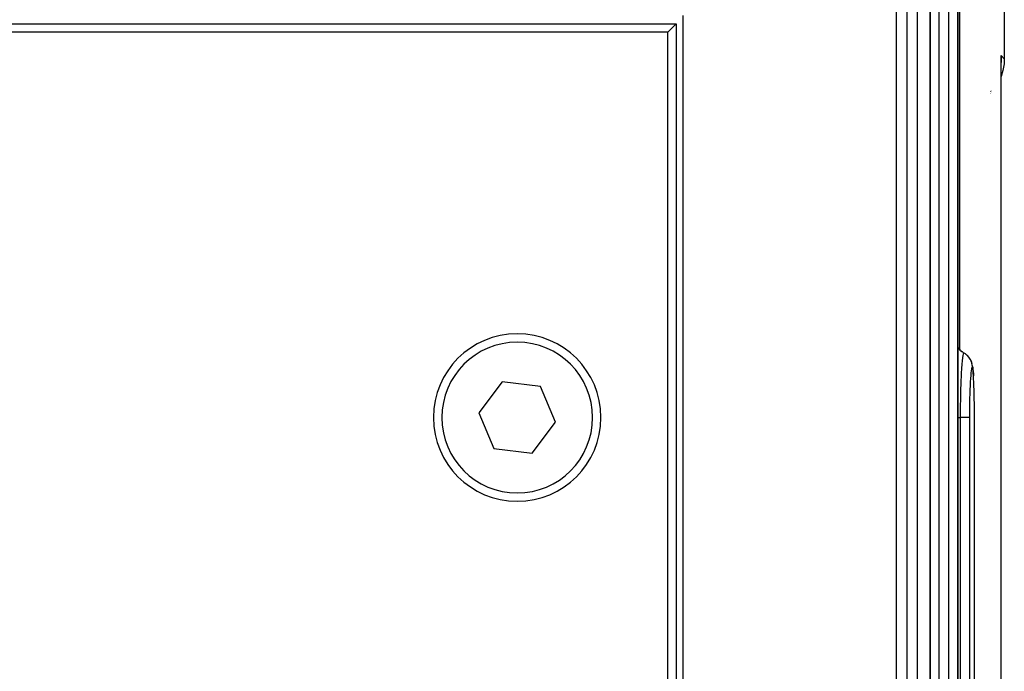
# Model space of a CAD drawing. Extents: x 24 to 1284, y -782 to 196.
# Drawn here: x 554 to 613, y -629 to -590 of the extents above; entities that cross this region are included whole.
import ezdxf

# ---------------------------------------------------------------- set-up
doc = ezdxf.new("R2010")
doc.units = 0
doc.linetypes.add('DASHED', pattern=[11.05, 8.7, -2.35])
doc.layers.get('0').update_dxf_attribs({"linetype": 'CONTINUOUS'})
doc.layers.add('NEVIDI', color=4, linetype='DASHED')

msp = doc.modelspace()

# ---------------------------------------------------------------- linework, layer by layer
at = {"color": 2}
for p, q in [((608.668744, -543.808295), (608.668744, -655.808306)), ((613.087302, -549.808298), (613.087302, -592.397427)), ((610.307486, -578.808307), (610.307486, -655.808307)), ((516.70469, -590.308298), (593.5, -590.308298)), ((593, -590.808298), (593.5, -590.308298)), ((593.5, -590.308298), (593.5, -664.308298)), ((593.909495, -664.808298), (593.909508, -589.808298)), ((593, -590.808298), (516.462141, -590.808298)), ((593, -664.308298), (593, -590.808298)), ((612.890056, -592.559409), (612.893408, -592.400327)), ((612.893183, -592.330634), (612.891582, -592.201707)), ((612.891582, -592.488876), (612.893403, -592.39976)), ((612.891582, -592.48762), (612.893404, -592.399953)), ((612.891582, -592.490777), (612.893319, -592.403881)), ((612.893409, -653.216126), (612.893406, -592.400475)), ((612.893409, -653.216126), (612.893409, -592.40047)), ((612.893494, -592.396321), (612.893532, -592.393722)), ((612.893532, -592.393722), (612.893575, -592.391123)), ((612.893575, -592.391123), (612.893624, -592.388525)), ((613.087302, -592.397427), (613.072515, -592.697284)), ((613.00473, -593.096474), (612.893409, -593.452773)), ((613.072515, -592.697284), (613.00473, -593.096474)), ((612.893399, -593.452806), (612.891582, -593.458622)), ((612.297568, -594.270683), (612.300797, -594.266458)), ((612.300807, -594.415091), (612.297568, -594.418874)), ((612.250343, -594.474038), (612.249458, -594.475071)), ((612.256797, -594.466499), (612.255746, -594.467726)), ((612.264974, -594.456947), (612.262747, -594.459548)), ((612.269282, -594.451914), (612.267934, -594.453489)), ((610.318891, -609.593366), (610.307486, -609.570008)), ((610.392752, -609.703954), (610.318891, -609.593366)), ((610.480771, -609.803682), (610.392752, -609.703954)), ((610.564006, -609.874883), (610.581277, -609.887626)), ((610.581277, -609.887626), (610.65697, -609.937182)), ((610.65697, -609.937182), (610.665675, -609.942273)), ((610.665675, -609.942273), (610.744094, -609.992641)), ((610.744094, -609.992641), (610.751344, -609.997839)), ((610.751344, -609.997839), (610.762727, -610.006201)), ((610.880219, -610.106502), (610.862692, -610.091501)), ((610.969279, -610.206509), (610.880219, -610.106502)), ((611.044051, -610.317579), (610.969279, -610.206509)), ((611.103142, -610.437729), (611.044051, -610.317579)), ((611.103142, -610.437729), (611.119487, -610.482692)), ((611.161271, -610.608034), (611.119487, -610.482692)), ((611.200145, -610.81019), (611.187881, -610.744418)), ((611.200145, -610.81019), (611.214242, -610.913418)), ((611.214242, -610.913418), (611.227472, -611.04499)), ((611.227472, -611.04499), (611.239809, -611.203954)), ((611.239809, -611.203954), (611.246994, -611.320786)), ((583.098613, -611.682072), (581.707941, -613.525809)), ((585.390672, -611.964561), (583.098613, -611.682072)), ((586.292059, -614.090787), (585.390672, -611.964561)), ((611.275014, -611.930045), (611.274295, -611.909912)), ((611.282127, -612.15221), (611.275014, -611.930045)), ((611.282755, -612.174162), (611.282127, -612.15221)), ((611.288823, -612.412478), (611.282755, -612.174162)), ((611.289343, -612.43559), (611.288823, -612.412478)), ((611.294259, -612.68459), (611.289343, -612.43559)), ((611.294671, -612.708644), (611.294259, -612.68459)), ((611.298468, -612.968107), (611.294671, -612.708644)), ((611.29877, -612.992729), (611.298468, -612.968107)), ((611.30145, -613.262526), (611.29877, -612.992729)), ((581.707941, -613.525809), (582.609328, -615.652035)), ((611.301644, -613.28767), (611.30145, -613.262526)), ((611.303146, -613.560481), (611.301644, -613.28767)), ((611.303231, -613.585801), (611.303146, -613.560481)), ((611.303586, -613.808306), (611.303231, -613.585801)), ((584.901387, -615.934523), (586.292059, -614.090787)), ((582.609328, -615.652035), (584.901387, -615.934523))]:
    msp.add_line(p, q, dxfattribs=at)
for start, end in [(0, 180), (180, 360)]:
    msp.add_arc((584, -613.808298), 5, start, end, dxfattribs=at)
at = {"layer": 'NEVIDI', "color": 7, "linetype": 'CONTINUOUS'}
for p, q in [((610.419042, -532.808298), (610.419042, -609.733741)), ((606.646317, -655.808298), (606.646317, -543.808298)), ((607.261709, -543.808298), (607.261709, -655.808298)), ((607.877703, -543.808298), (607.877703, -655.808298)), ((608.661271, -655.808298), (608.661271, -543.808298)), ((609.179666, -578.808298), (609.179666, -655.808298)), ((609.763457, -578.808298), (609.763457, -655.808298)), ((610.304107, -655.808298), (610.304107, -578.808298)), ((612.891582, -592.201707), (613.087302, -592.397427)), ((612.891582, -653.414889), (612.891582, -592.201707)), ((612.891582, -592.201707), (612.894156, -592.249662)), ((612.89441, -592.56189), (612.891912, -592.609502)), ((612.893409, -592.40047), (612.893183, -592.330634)), ((612.896012, -592.521132), (612.893409, -592.587375)), ((612.894156, -592.249662), (612.896767, -592.321988)), ((612.896905, -592.489862), (612.896012, -592.521132)), ((612.897711, -592.442136), (612.896905, -592.489862)), ((612.897031, -592.336265), (612.897652, -592.369929)), ((612.897652, -592.369929), (612.897711, -592.442136)), ((612.250343, -594.342693), (612.249458, -594.343802)), ((612.257051, -594.334289), (612.255748, -594.335922)), ((612.264974, -594.323949), (612.262747, -594.326855)), ((612.26928, -594.31833), (612.267934, -594.320086)), ((612.284564, -594.298383), (612.281607, -594.302242)), ((612.300798, -594.276306), (612.297568, -594.280698)), ((610.307486, -609.588736), (610.311048, -609.594762)), ((610.311048, -609.594762), (610.361486, -609.67009)), ((610.361486, -609.67009), (610.374521, -609.687377)), ((610.374521, -609.687377), (610.387819, -609.704244)), ((610.387819, -609.704244), (610.44776, -609.772098)), ((610.44776, -609.772098), (610.462902, -609.787413)), ((610.462902, -609.787413), (610.478339, -609.802364)), ((610.478339, -609.802364), (610.546842, -609.861638)), ((610.546842, -609.861638), (610.564006, -609.874883)), ((610.583852, -610.277833), (610.571745, -610.385893)), ((610.585626, -610.263372), (610.583852, -610.277833)), ((610.586619, -610.255428), (610.585626, -610.263372)), ((610.590728, -610.22366), (610.586619, -610.255428)), ((610.604622, -610.129246), (610.590728, -610.22366)), ((610.605779, -610.122268), (610.604622, -610.129246)), ((610.606413, -610.118497), (610.605779, -610.122268)), ((610.610206, -610.096802), (610.606413, -610.118497)), ((610.625301, -610.024558), (610.610206, -610.096802)), ((610.625568, -610.023483), (610.625301, -610.024558)), ((610.627349, -610.016485), (610.625568, -610.023483)), ((610.629942, -610.006854), (610.627349, -610.016485)), ((610.644864, -609.964327), (610.629942, -610.006854)), ((610.646414, -609.961178), (610.644864, -609.964327)), ((610.648226, -609.957803), (610.646414, -609.961178)), ((610.649615, -609.955439), (610.648226, -609.957803)), ((610.664149, -609.942393), (610.649615, -609.955439)), ((610.665675, -609.942273), (610.664149, -609.942393)), ((610.762727, -610.006201), (610.770238, -610.011855)), ((610.770238, -610.011855), (610.848228, -610.077677)), ((610.848228, -610.077677), (610.85624, -610.085255)), ((610.85624, -610.085255), (610.864883, -610.093622)), ((610.864883, -610.093622), (610.8729, -610.101567)), ((610.8729, -610.101567), (610.940005, -610.175952)), ((610.948178, -610.186113), (610.954374, -610.194)), ((610.954374, -610.194), (610.962513, -610.204612)), ((610.962513, -610.204612), (611.017679, -610.285478)), ((611.017679, -610.285478), (611.025562, -610.298568)), ((611.025562, -610.298568), (611.029617, -610.305484)), ((610.53282, -610.859471), (610.528208, -610.930551)), ((610.535876, -610.814346), (610.53282, -610.859471)), ((610.544799, -610.691035), (610.535876, -610.814346)), ((610.546399, -610.670179), (610.544799, -610.691035)), ((610.549866, -610.626263), (610.546399, -610.670179)), ((610.553333, -610.584016), (610.549866, -610.626263)), ((610.563897, -610.465122), (610.553333, -610.584016)), ((610.565589, -610.447404), (610.563897, -610.465122)), ((610.567943, -610.423347), (610.565589, -610.447404)), ((610.571745, -610.385893), (610.567943, -610.423347)), ((611.029617, -610.305484), (611.037283, -610.318918)), ((611.037283, -610.318918), (611.080069, -610.404667)), ((611.080069, -610.404667), (611.086897, -610.420536)), ((611.086897, -610.420536), (611.089208, -610.426082)), ((611.089208, -610.426082), (611.095745, -610.442304)), ((611.095745, -610.442304), (611.125914, -610.531095)), ((611.137432, -610.858553), (611.123499, -610.921428)), ((611.125914, -610.531095), (611.131087, -610.549721)), ((611.131087, -610.549721), (611.132112, -610.553584)), ((611.132112, -610.553584), (611.136912, -610.572592)), ((611.136912, -610.572592), (611.154378, -610.662553)), ((611.13873, -610.853977), (611.137432, -610.858553)), ((611.152604, -610.818672), (611.13873, -610.853977)), ((611.153894, -610.816657), (611.152604, -610.818672)), ((611.165042, -610.808299), (611.153894, -610.816657)), ((611.154378, -610.662553), (611.157263, -610.683731)), ((611.157263, -610.683731), (611.157479, -610.68547)), ((611.157479, -610.68547), (611.159916, -610.707099)), ((611.159916, -610.707099), (611.164986, -610.796646)), ((611.165054, -610.808299), (611.165042, -610.808299)), ((611.17745, -610.81868), (611.165054, -610.808298)), ((611.178724, -610.820952), (611.17745, -610.81868)), ((611.19199, -610.858587), (611.178724, -610.820952)), ((611.193225, -610.863427), (611.19199, -610.858587)), ((611.206066, -610.928043), (611.193225, -610.863427)), ((610.502361, -611.410291), (610.496582, -611.542302)), ((610.504643, -611.361139), (610.502361, -611.410291)), ((610.51017, -611.248309), (610.504643, -611.361139)), ((610.511541, -611.2216), (610.51017, -611.248309)), ((610.516965, -611.120388), (610.511541, -611.2216)), ((610.519652, -611.072711), (610.516965, -611.120388)), ((610.526725, -610.954193), (610.519652, -611.072711)), ((610.528208, -610.930551), (610.526725, -610.954193)), ((611.066841, -611.469026), (611.065752, -611.485162)), ((611.078931, -611.306721), (611.066841, -611.469026)), ((611.080102, -611.292519), (611.078931, -611.306721)), ((611.09292, -611.152751), (611.080102, -611.292519)), ((611.094137, -611.140894), (611.09292, -611.152751)), ((611.107364, -611.026729), (611.094137, -611.140894)), ((611.108618, -611.017248), (611.107364, -611.026729)), ((611.122219, -610.928491), (611.108618, -611.017248)), ((611.123499, -610.921428), (611.122219, -610.928491)), ((611.207264, -610.935459), (611.206066, -610.928043)), ((611.219641, -611.027198), (611.207264, -610.935459)), ((611.220768, -611.036997), (611.219641, -611.027198)), ((611.23239, -611.153604), (611.220768, -611.036997)), ((611.233454, -611.165796), (611.23239, -611.153604)), ((611.244282, -611.30636), (611.233454, -611.165796)), ((611.255342, -611.485524), (611.24527, -611.320786)), ((610.478234, -612.056474), (610.472429, -612.264533)), ((610.479751, -612.006714), (610.478234, -612.056474)), ((610.4824, -611.923629), (610.479751, -612.006714)), ((610.483443, -611.892144), (610.4824, -611.923629)), ((610.489397, -611.723806), (610.483443, -611.892144)), ((610.491274, -611.674321), (610.489397, -611.723806)), ((610.495385, -611.571118), (610.491274, -611.674321)), ((610.496582, -611.542302), (610.495385, -611.571118)), ((611.042311, -611.909692), (611.033085, -612.131434)), ((611.04323, -611.889706), (611.042311, -611.909692)), ((611.053532, -611.686232), (611.04323, -611.889706)), ((611.05455, -611.667946), (611.053532, -611.686232)), ((611.065752, -611.485162), (611.05455, -611.667946)), ((611.265378, -611.687731), (611.256236, -611.501864)), ((611.266194, -611.706181), (611.265378, -611.687731)), ((611.274295, -611.909912), (611.266194, -611.706181)), ((610.468909, -612.408246), (610.463834, -612.651102)), ((610.470082, -612.358545), (610.468909, -612.408246)), ((610.471599, -612.297041), (610.470082, -612.358545)), ((610.472429, -612.264533), (610.471599, -612.297041)), ((611.023667, -612.410695), (611.017056, -612.659069)), ((611.02435, -612.388015), (611.023667, -612.410695)), ((611.032282, -612.152817), (611.02435, -612.388015)), ((611.033085, -612.131434), (611.032282, -612.152817)), ((610.456621, -613.151642), (610.454195, -613.461932)), ((610.457139, -613.103111), (610.456621, -613.151642)), ((610.457341, -613.085101), (610.457139, -613.103111)), ((610.457744, -613.050453), (610.457341, -613.085101)), ((610.461639, -612.775894), (610.457744, -613.050453)), ((610.462475, -612.726492), (610.461639, -612.775894)), ((610.463218, -612.684626), (610.462475, -612.726492)), ((610.463834, -612.651102), (610.463218, -612.684626)), ((611.007134, -613.236061), (611.00686, -613.261226)), ((611.010838, -612.969132), (611.007134, -613.236061)), ((611.011256, -612.944407), (611.010838, -612.969132)), ((611.016494, -612.683217), (611.011256, -612.944407)), ((611.017056, -612.659069), (611.016494, -612.683217)), ((610.307486, -613.808298), (610.347807, -613.808298)), ((610.347807, -613.808298), (610.365811, -613.808298)), ((610.365811, -613.808298), (610.375456, -613.808298)), ((610.375456, -613.808298), (610.453241, -613.808298)), ((610.453843, -613.534641), (610.453241, -613.808297)), ((610.453241, -613.808298), (610.453241, -655.808298)), ((610.531261, -613.808298), (610.453241, -613.808298)), ((610.454011, -613.497814), (610.453843, -613.534641)), ((610.454067, -613.48643), (610.454011, -613.497814)), ((610.454195, -613.461932), (610.454067, -613.48643)), ((610.535706, -613.808298), (610.531261, -613.808298)), ((610.55531, -613.808298), (610.535706, -613.808298)), ((610.632763, -613.808298), (610.55531, -613.808298)), ((610.644886, -613.808298), (610.632763, -613.808298)), ((610.66258, -613.808298), (610.644886, -613.808298)), ((610.72457, -613.808298), (610.66258, -613.808298)), ((610.742316, -613.808298), (610.72457, -613.808298)), ((610.757848, -613.808298), (610.742316, -613.808298)), ((610.805184, -613.808298), (610.757848, -613.808298)), ((610.826532, -613.808298), (610.805184, -613.808298)), ((610.839486, -613.808298), (610.826532, -613.808298)), ((610.873471, -613.808298), (610.839486, -613.808298)), ((610.895783, -613.808298), (610.873471, -613.808298)), ((610.906128, -613.808298), (610.895783, -613.808298)), ((610.928413, -613.808298), (610.906128, -613.808298)), ((610.948869, -613.808298), (610.928413, -613.808298)), ((610.95634, -613.808298), (610.948869, -613.808298)), ((610.969091, -613.808298), (610.95634, -613.808298)), ((610.984948, -613.808298), (610.969091, -613.808298)), ((610.98939, -613.808298), (610.984948, -613.808298)), ((610.994875, -613.808298), (610.98939, -613.808298)), ((611.003245, -613.808298), (610.994875, -613.808298)), ((611.003972, -613.808298), (611.003245, -613.808298)), ((611.004569, -613.558401), (611.003972, -613.808292)), ((611.003972, -613.808298), (611.003972, -655.808298)), ((611.004699, -613.53277), (611.004569, -613.558401)), ((611.00686, -613.261226), (611.004699, -613.53277)), ((611.303586, -655.808298), (611.303586, -613.808298))]:
    msp.add_line(p, q, dxfattribs=at)
for start, end in [(0, 180), (180, 360)]:
    msp.add_arc((584, -613.808298), 4.5, start, end, dxfattribs=at)

doc.saveas('drawing.dxf')
